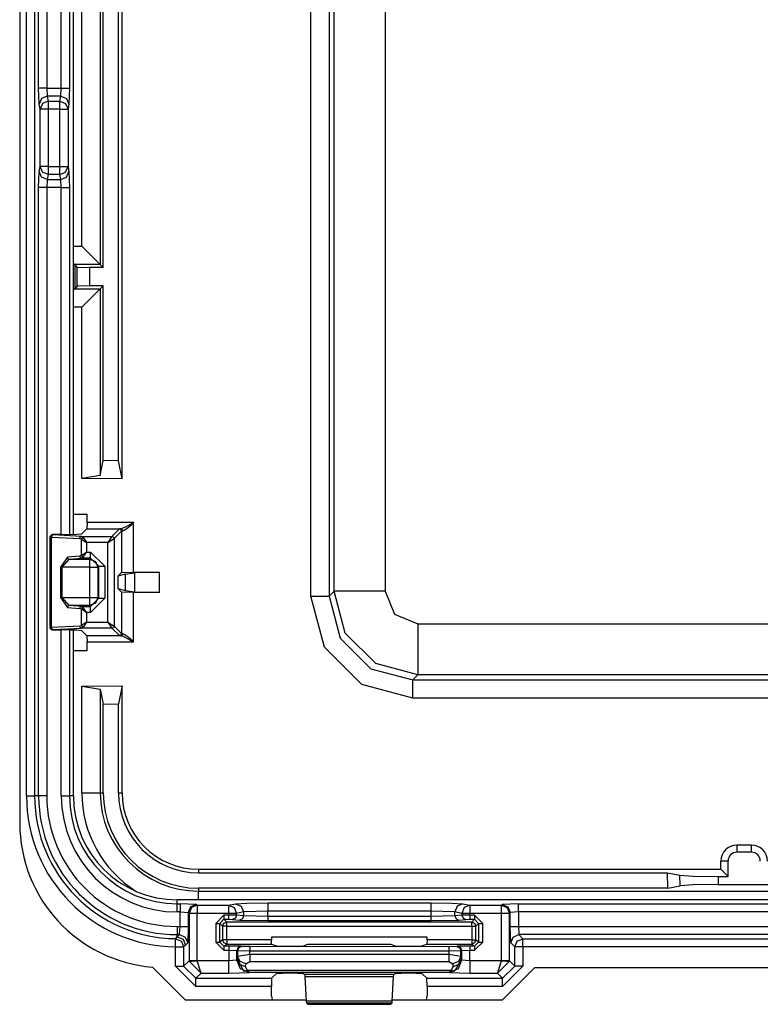
# Model space of a CAD drawing. Units: inches. Extents: x -260 to 40, y -63 to 176.
# Drawn here: x -139 to -137, y -58 to -56 of the extents above; entities that cross this region are included whole.
import ezdxf

# ---------------------------------------------------------------- set-up
doc = ezdxf.new("R2010")
doc.units = ezdxf.units.IN
doc.header["$MEASUREMENT"] = 0
doc.layers.add('TFR-TRI', color=7, linetype='CONTINUOUS')

msp = doc.modelspace()

# ---------------------------------------------------------------- linework, layer by layer
at = {"layer": 'TFR-TRI', "color": 83, "linetype": 'Continuous'}
for p, q in [((-139.0931, -53.4552), (-139.0931, -57.7465)), ((-138.768, -58.0996), (-138.688, -58.1796)), ((-137.8317, -58.1008), (-137.9105, -58.1796)), ((-137.8317, -58.1008), (-136.8546, -58.1008)), ((-138.688, -58.1796), (-138.3915, -58.1796)), ((-138.1807, -58.1796), (-137.9105, -58.1796))]:
    msp.add_line(p, q, dxfattribs=at)
at = {"layer": 'TFR-TRI', "color": 3, "linetype": 'Continuous'}
for p, q in [((-139.0765, -57.6806), (-139.0765, -53.4431)), ((-139.0566, -53.4431), (-139.0566, -57.6806)), ((-138.9616, -57.0402), (-138.9616, -54.0836)), ((-138.9615, -57.0402), (-138.9615, -54.0836)), ((-139.0467, -55.9476), (-139.0467, -55.2762)), ((-139.0267, -55.2762), (-139.0267, -55.9476)), ((-138.9912, -55.9476), (-138.9912, -55.2762)), ((-138.9712, -55.2762), (-138.9712, -55.9476)), ((-139.0456, -55.987), (-139.0467, -55.9476)), ((-139.0406, -55.9476), (-139.0467, -55.9476)), ((-139.0267, -55.9476), (-139.0406, -55.9476)), ((-139.0267, -55.9476), (-138.9912, -55.9476)), ((-139.0267, -55.9476), (-139.0256, -55.9673)), ((-138.9924, -55.9673), (-138.9912, -55.9476)), ((-138.9912, -55.9476), (-138.9773, -55.9476)), ((-138.9773, -55.9476), (-138.9712, -55.9476)), ((-138.9712, -55.9476), (-138.9724, -55.987)), ((-139.0397, -55.9731), (-139.0456, -55.987)), ((-139.0256, -55.9673), (-139.0397, -55.9731)), ((-138.9924, -55.9673), (-139.0256, -55.9673)), ((-139.0256, -55.9673), (-139.0232, -55.9791)), ((-138.9947, -55.9791), (-138.9924, -55.9673)), ((-138.9924, -55.9673), (-138.9783, -55.9731)), ((-138.9783, -55.9731), (-138.9724, -55.987)), ((-139.0432, -55.9988), (-139.0456, -55.987)), ((-139.0373, -55.9849), (-139.0432, -55.9988)), ((-139.0232, -55.9791), (-139.0373, -55.9849)), ((-139.0232, -55.9791), (-138.9947, -55.9791)), ((-139.0232, -55.9791), (-139.0232, -55.9859)), ((-139.0232, -55.9859), (-139.0232, -55.9988)), ((-138.9947, -55.9859), (-138.9947, -55.9791)), ((-138.9947, -55.9791), (-138.9806, -55.9849)), ((-138.9947, -55.9988), (-138.9947, -55.9859)), ((-138.9806, -55.9849), (-138.9747, -55.9988)), ((-138.9724, -55.987), (-138.9747, -55.9988)), ((-139.0432, -56.1395), (-139.0432, -55.9988)), ((-139.0371, -55.9988), (-139.0432, -55.9988)), ((-139.0232, -55.9988), (-139.0371, -55.9988)), ((-138.9947, -55.9988), (-139.0232, -55.9988)), ((-139.0232, -55.9988), (-139.0232, -56.1395)), ((-138.9947, -56.1395), (-138.9947, -55.9988)), ((-138.9947, -55.9988), (-138.9808, -55.9988)), ((-138.9808, -55.9988), (-138.9747, -55.9988)), ((-138.9747, -55.9988), (-138.9747, -56.1395)), ((-139.0456, -56.1513), (-139.0432, -56.1395)), ((-139.0371, -56.1395), (-139.0432, -56.1395)), ((-139.0373, -56.1534), (-139.0432, -56.1395)), ((-139.0232, -56.1395), (-139.0371, -56.1395)), ((-139.0232, -56.1395), (-138.9947, -56.1395)), ((-139.0232, -56.1395), (-139.0232, -56.1523)), ((-138.9947, -56.1523), (-138.9947, -56.1395)), ((-138.9947, -56.1395), (-138.9808, -56.1395)), ((-138.9808, -56.1395), (-138.9747, -56.1395)), ((-138.9806, -56.1534), (-138.9747, -56.1395)), ((-138.9747, -56.1395), (-138.9724, -56.1513)), ((-139.0467, -56.1907), (-139.0456, -56.1513)), ((-139.0397, -56.1652), (-139.0456, -56.1513)), ((-139.0256, -56.171), (-139.0397, -56.1652)), ((-139.0232, -56.1592), (-139.0373, -56.1534)), ((-139.0232, -56.1592), (-139.0256, -56.171)), ((-139.0232, -56.1523), (-139.0232, -56.1592)), ((-138.9947, -56.1592), (-139.0232, -56.1592)), ((-138.9947, -56.1592), (-138.9947, -56.1523)), ((-138.9947, -56.1592), (-138.9806, -56.1534)), ((-138.9924, -56.171), (-138.9947, -56.1592)), ((-138.9924, -56.171), (-138.9783, -56.1652)), ((-138.9783, -56.1652), (-138.9724, -56.1513)), ((-138.9724, -56.1513), (-138.9712, -56.1907)), ((-139.0256, -56.171), (-139.0267, -56.1907)), ((-139.0256, -56.171), (-138.9924, -56.171)), ((-138.9912, -56.1907), (-138.9924, -56.171)), ((-139.0467, -57.6806), (-139.0467, -56.1907)), ((-139.0406, -56.1907), (-139.0467, -56.1907)), ((-139.0267, -56.1907), (-139.0406, -56.1907)), ((-138.9912, -56.1907), (-139.0267, -56.1907)), ((-139.0267, -56.1907), (-139.0267, -57.6806)), ((-138.9912, -57.0407), (-138.9912, -56.1907)), ((-138.9912, -56.1907), (-138.9773, -56.1907)), ((-138.9773, -56.1907), (-138.9712, -56.1907)), ((-138.9712, -56.1907), (-138.9712, -57.0405)), ((-138.9912, -57.6806), (-138.9912, -57.2741)), ((-138.9712, -57.2744), (-138.9712, -57.6806)), ((-138.9616, -57.6806), (-138.9616, -57.2747)), ((-138.9615, -57.6806), (-138.9615, -57.2747)), ((-139.0765, -57.6806), (-139.0626, -57.6806)), ((-139.0626, -57.6806), (-139.0566, -57.6806)), ((-139.0467, -57.6806), (-139.0566, -57.6806)), ((-139.0406, -57.6806), (-139.0467, -57.6806)), ((-139.0267, -57.6806), (-139.0406, -57.6806)), ((-138.9912, -57.6806), (-138.9773, -57.6806)), ((-138.9773, -57.6806), (-138.9712, -57.6806)), ((-138.9616, -57.6806), (-138.9712, -57.6806)), ((-136.3274, -57.9349), (-138.7072, -57.9349)), ((-136.3274, -57.935), (-138.7072, -57.935)), ((-138.7072, -57.9446), (-138.7072, -57.935)), ((-138.7072, -57.9446), (-138.7004, -57.9446)), ((-138.7072, -57.9507), (-138.7072, -57.9446)), ((-138.6604, -57.946), (-138.7004, -57.9446)), ((-138.7004, -57.9446), (-138.7004, -57.9507)), ((-138.6604, -57.946), (-138.6745, -57.9518)), ((-138.6585, -57.9479), (-138.6726, -57.9537)), ((-138.6604, -57.946), (-138.6585, -57.9479)), ((-138.6585, -57.9479), (-138.5816, -57.9479)), ((-138.6585, -57.9479), (-138.6585, -57.954)), ((-138.5816, -57.9479), (-138.5645, -57.9445)), ((-138.5816, -57.9479), (-138.5816, -57.954)), ((-138.5816, -57.9479), (-138.5677, -57.9538)), ((-138.5645, -57.9445), (-138.5372, -57.9428)), ((-138.5645, -57.9445), (-138.5506, -57.9504)), ((-138.5372, -57.9428), (-138.4857, -57.9422)), ((-138.4857, -57.9422), (-138.0864, -57.9422)), ((-138.4857, -57.9422), (-138.4857, -57.9483)), ((-138.4857, -57.9483), (-138.4857, -57.9622)), ((-138.0864, -57.9422), (-138.035, -57.9428)), ((-138.0864, -57.9422), (-138.0864, -57.9483)), ((-138.0864, -57.9483), (-138.0864, -57.9622)), ((-138.035, -57.9428), (-138.0076, -57.9445)), ((-138.0076, -57.9445), (-138.0215, -57.9504)), ((-138.0076, -57.9445), (-137.9906, -57.9479)), ((-137.9906, -57.9479), (-138.0044, -57.9538)), ((-137.9906, -57.9479), (-137.9137, -57.9479)), ((-137.9906, -57.9479), (-137.9906, -57.954)), ((-137.9137, -57.9479), (-137.9118, -57.946)), ((-137.9137, -57.9479), (-137.9137, -57.954)), ((-137.9137, -57.9479), (-137.8995, -57.9537)), ((-137.8718, -57.9446), (-137.9118, -57.946)), ((-137.9118, -57.946), (-137.8976, -57.9518)), ((-137.8718, -57.9446), (-136.7662, -57.9446)), ((-137.8718, -57.9507), (-137.8718, -57.9446)), ((-138.7072, -57.9646), (-138.7072, -57.9507)), ((-138.7004, -57.9646), (-138.7072, -57.9646)), ((-138.7004, -57.9507), (-138.7004, -57.9646)), ((-138.7004, -58.0002), (-138.7004, -57.9646)), ((-138.7004, -57.9646), (-138.6804, -57.966)), ((-138.6745, -57.9518), (-138.6804, -57.966)), ((-138.6785, -57.9679), (-138.6804, -57.966)), ((-138.6804, -57.966), (-138.6804, -58.0002)), ((-138.6726, -57.9537), (-138.6785, -57.9679)), ((-138.6785, -57.9679), (-138.6785, -58.0839)), ((-138.6724, -57.9679), (-138.6785, -57.9679)), ((-138.6585, -57.9679), (-138.6724, -57.9679)), ((-138.6585, -57.954), (-138.6585, -57.9679)), ((-138.5816, -57.9679), (-138.6585, -57.9679)), ((-138.6585, -58.0839), (-138.6585, -57.9679)), ((-138.593, -57.9725), (-138.613, -57.9925)), ((-138.5816, -57.9725), (-138.593, -57.9725)), ((-138.593, -57.9725), (-138.593, -57.9795)), ((-138.5816, -57.954), (-138.5816, -57.9679)), ((-138.5816, -57.9679), (-138.5816, -57.9725)), ((-138.5687, -57.9679), (-138.5816, -57.9679)), ((-138.5619, -57.9726), (-138.5816, -57.9725)), ((-138.5816, -57.9725), (-138.5816, -57.9795)), ((-138.5619, -57.9679), (-138.5687, -57.9679)), ((-138.5677, -57.9538), (-138.5619, -57.9679)), ((-138.5619, -57.9726), (-138.5648, -57.9797)), ((-138.5448, -57.9645), (-138.5619, -57.9679)), ((-138.5619, -57.9726), (-138.5619, -57.9679)), ((-138.5448, -57.9743), (-138.5619, -57.9726)), ((-138.5506, -57.9504), (-138.5448, -57.9645)), ((-138.4857, -57.9622), (-138.5448, -57.9645)), ((-138.5448, -57.9645), (-138.5448, -57.9743)), ((-138.0864, -57.9622), (-138.4857, -57.9622)), ((-138.4857, -57.9753), (-138.4857, -57.9622)), ((-138.0864, -57.9622), (-138.0864, -57.9753)), ((-138.0273, -57.9645), (-138.0864, -57.9622)), ((-138.0215, -57.9504), (-138.0273, -57.9645)), ((-138.0102, -57.9679), (-138.0273, -57.9645)), ((-138.0273, -57.9743), (-138.0273, -57.9645)), ((-138.0102, -57.9726), (-138.0273, -57.9743)), ((-138.0044, -57.9538), (-138.0102, -57.9679)), ((-138.0102, -57.9679), (-138.0102, -57.9726)), ((-138.0034, -57.9679), (-138.0102, -57.9679)), ((-137.9906, -57.9725), (-138.0102, -57.9726)), ((-138.0102, -57.9726), (-138.0074, -57.9797)), ((-137.9906, -57.9679), (-138.0034, -57.9679)), ((-137.9906, -57.954), (-137.9906, -57.9679)), ((-137.9137, -57.9679), (-137.9906, -57.9679)), ((-137.9906, -57.9725), (-137.9906, -57.9679)), ((-137.9792, -57.9725), (-137.9906, -57.9725)), ((-137.9906, -57.9725), (-137.9906, -57.9795)), ((-137.9592, -57.9925), (-137.9792, -57.9725)), ((-137.9792, -57.9725), (-137.9792, -57.9795)), ((-137.9137, -57.954), (-137.9137, -57.9679)), ((-137.9137, -57.9679), (-137.9137, -58.0839)), ((-137.8998, -57.9679), (-137.9137, -57.9679)), ((-137.8937, -57.9679), (-137.8998, -57.9679)), ((-137.8995, -57.9537), (-137.8937, -57.9679)), ((-137.8976, -57.9518), (-137.8918, -57.966)), ((-137.8918, -57.966), (-137.8937, -57.9679)), ((-137.8937, -58.0839), (-137.8937, -57.9679)), ((-137.8718, -57.9646), (-137.8918, -57.966)), ((-137.8918, -58.0002), (-137.8918, -57.966)), ((-137.8718, -57.9646), (-137.8718, -57.9507)), ((-136.7662, -57.9646), (-137.8718, -57.9646)), ((-137.8718, -57.9646), (-137.8718, -58.0002)), ((-138.613, -57.9925), (-138.613, -58.0381)), ((-138.613, -57.9925), (-138.606, -57.9925)), ((-138.606, -57.9925), (-138.603, -57.9925)), ((-138.603, -57.9925), (-138.593, -57.9825)), ((-138.603, -57.9925), (-138.5961, -57.9993)), ((-138.603, -58.0381), (-138.603, -57.9925)), ((-138.5961, -57.9993), (-138.5932, -57.9923)), ((-138.5932, -57.9923), (-138.5861, -57.9894)), ((-138.593, -57.9795), (-138.593, -57.9825)), ((-138.593, -57.9825), (-138.5816, -57.9825)), ((-138.5861, -57.9894), (-138.593, -57.9825)), ((-137.986, -57.9894), (-138.5861, -57.9894)), ((-138.5861, -57.9923), (-138.5861, -57.9894)), ((-138.5861, -57.9993), (-138.5861, -57.9923)), ((-138.5816, -57.9795), (-138.5816, -57.9825)), ((-138.5816, -57.9825), (-138.5718, -57.9826)), ((-138.5648, -57.9797), (-138.5718, -57.9826)), ((-138.5718, -57.9826), (-138.5547, -57.9843)), ((-138.5477, -57.9814), (-138.5547, -57.9843)), ((-138.5547, -57.9843), (-138.4857, -57.9853)), ((-138.5448, -57.9743), (-138.5477, -57.9814)), ((-138.4857, -57.9753), (-138.5448, -57.9743)), ((-138.0864, -57.9753), (-138.4857, -57.9753)), ((-138.4857, -57.9753), (-138.4857, -57.9823)), ((-138.4857, -57.9823), (-138.4857, -57.9853)), ((-138.4857, -57.9853), (-138.0864, -57.9853)), ((-138.0273, -57.9743), (-138.0864, -57.9753)), ((-138.0864, -57.9753), (-138.0864, -57.9823)), ((-138.0864, -57.9823), (-138.0864, -57.9853)), ((-138.0864, -57.9853), (-138.0175, -57.9843)), ((-138.0273, -57.9743), (-138.0244, -57.9814)), ((-138.0244, -57.9814), (-138.0175, -57.9843)), ((-138.0175, -57.9843), (-138.0004, -57.9826)), ((-138.0074, -57.9797), (-138.0004, -57.9826)), ((-138.0004, -57.9826), (-137.9906, -57.9825)), ((-137.9906, -57.9795), (-137.9906, -57.9825)), ((-137.9906, -57.9825), (-137.9792, -57.9825)), ((-137.9792, -57.9825), (-137.986, -57.9894)), ((-137.986, -57.9894), (-137.979, -57.9923)), ((-137.986, -57.9923), (-137.986, -57.9894)), ((-137.986, -57.9993), (-137.986, -57.9923)), ((-137.9792, -57.9795), (-137.9792, -57.9825)), ((-137.9792, -57.9825), (-137.9692, -57.9925)), ((-137.979, -57.9923), (-137.976, -57.9993)), ((-137.976, -57.9993), (-137.9692, -57.9925)), ((-137.9692, -57.9925), (-137.9692, -58.0383)), ((-137.9692, -57.9925), (-137.9662, -57.9925)), ((-137.9662, -57.9925), (-137.9592, -57.9925)), ((-137.9592, -58.0383), (-137.9592, -57.9925)), ((-138.7072, -58.0002), (-138.7004, -58.0002)), ((-138.7072, -58.0002), (-138.7072, -58.014)), ((-138.7072, -58.014), (-138.7072, -58.0201)), ((-138.7072, -58.0257), (-138.7072, -58.0201)), ((-138.7072, -58.0257), (-138.7017, -58.0201)), ((-138.7017, -58.0201), (-138.7072, -58.0201)), ((-138.7017, -58.0201), (-138.7004, -58.0002)), ((-138.7017, -58.0201), (-138.6876, -58.026)), ((-138.7004, -58.0002), (-138.6865, -58.0002)), ((-138.6865, -58.0002), (-138.6804, -58.0002)), ((-138.6804, -58.0002), (-138.6817, -58.0401)), ((-138.5961, -57.9993), (-138.5961, -58.033)), ((-138.5931, -57.9993), (-138.5961, -57.9993)), ((-138.5861, -57.9993), (-138.5931, -57.9993)), ((-138.5861, -57.9993), (-137.986, -57.9993)), ((-138.5861, -58.033), (-138.5861, -57.9993)), ((-137.986, -57.9993), (-137.986, -58.0331)), ((-137.986, -57.9993), (-137.979, -57.9993)), ((-137.979, -57.9993), (-137.976, -57.9993)), ((-137.976, -58.0331), (-137.976, -57.9993)), ((-137.8904, -58.0401), (-137.8918, -58.0002)), ((-137.8918, -58.0002), (-137.8857, -58.0002)), ((-137.8857, -58.0002), (-137.8718, -58.0002)), ((-137.8846, -58.026), (-137.8704, -58.0201)), ((-137.8718, -58.0002), (-136.7662, -58.0002)), ((-137.8718, -58.0002), (-137.8704, -58.0201)), ((-137.8704, -58.0201), (-137.8606, -58.03)), ((-136.7675, -58.0201), (-137.8704, -58.0201)), ((-138.7115, -58.0499), (-138.7114, -58.036)), ((-138.7114, -58.036), (-138.7113, -58.0299)), ((-138.7113, -58.0299), (-138.7106, -58.0292)), ((-138.7113, -58.0299), (-138.6973, -58.0359)), ((-138.7106, -58.0292), (-138.7072, -58.0257)), ((-138.7072, -58.0257), (-138.6931, -58.0315)), ((-138.6973, -58.0359), (-138.6916, -58.0499)), ((-138.6931, -58.0315), (-138.6872, -58.0456)), ((-138.6872, -58.0456), (-138.6916, -58.0499)), ((-138.6876, -58.026), (-138.6817, -58.0401)), ((-138.6817, -58.0401), (-138.6872, -58.0456)), ((-138.613, -58.0381), (-138.593, -58.0581)), ((-138.613, -58.0381), (-138.606, -58.0381)), ((-138.606, -58.0381), (-138.603, -58.0381)), ((-138.5961, -58.033), (-138.603, -58.0381)), ((-138.593, -58.0481), (-138.603, -58.0381)), ((-138.5932, -58.04), (-138.5961, -58.033)), ((-138.5931, -58.033), (-138.5961, -58.033)), ((-138.5861, -58.043), (-138.5932, -58.04)), ((-138.5861, -58.033), (-138.5931, -58.033)), ((-138.593, -58.0481), (-138.5861, -58.043)), ((-138.4767, -58.033), (-138.5861, -58.033)), ((-138.5861, -58.033), (-138.5861, -58.04)), ((-138.5861, -58.04), (-138.5861, -58.043)), ((-138.5861, -58.043), (-138.4764, -58.043)), ((-138.4767, -58.0261), (-138.4767, -58.033)), ((-138.0954, -58.0261), (-138.4767, -58.0261)), ((-138.4764, -58.043), (-138.4767, -58.033)), ((-138.4764, -58.043), (-138.4639, -58.0477)), ((-138.3982, -58.0477), (-138.3872, -58.0436)), ((-138.3872, -58.0436), (-138.1849, -58.0436)), ((-138.1849, -58.0436), (-138.1739, -58.0478)), ((-138.1083, -58.0478), (-138.0958, -58.0431)), ((-138.0954, -58.0331), (-138.0958, -58.0431)), ((-138.0958, -58.0431), (-137.986, -58.0431)), ((-138.0954, -58.0331), (-138.0954, -58.0261)), ((-137.986, -58.0331), (-138.0954, -58.0331)), ((-137.986, -58.0331), (-137.979, -58.0331)), ((-137.986, -58.0331), (-137.986, -58.0401)), ((-137.986, -58.0401), (-137.986, -58.0431)), ((-137.979, -58.0402), (-137.986, -58.0431)), ((-137.986, -58.0431), (-137.9792, -58.0483)), ((-137.9692, -58.0383), (-137.9792, -58.0483)), ((-137.9792, -58.0583), (-137.9592, -58.0383)), ((-137.976, -58.0331), (-137.979, -58.0402)), ((-137.979, -58.0331), (-137.976, -58.0331)), ((-137.9692, -58.0383), (-137.976, -58.0331)), ((-137.9692, -58.0383), (-137.9662, -58.0383)), ((-137.9662, -58.0383), (-137.9592, -58.0383)), ((-137.8904, -58.0401), (-137.8846, -58.026)), ((-137.8806, -58.05), (-137.8904, -58.0401)), ((-137.8806, -58.05), (-137.8747, -58.0358)), ((-137.8747, -58.0358), (-137.8606, -58.03)), ((-137.8606, -58.03), (-136.7774, -58.03)), ((-137.8606, -58.0361), (-137.8606, -58.03)), ((-137.8606, -58.05), (-137.8606, -58.0361)), ((-138.7115, -58.097), (-138.7115, -58.0499)), ((-138.7115, -58.0499), (-138.6977, -58.0499)), ((-138.6977, -58.0499), (-138.6916, -58.0499)), ((-138.6916, -58.0499), (-138.6916, -58.097)), ((-138.5812, -58.0481), (-138.593, -58.0481)), ((-138.593, -58.0481), (-138.593, -58.0511)), ((-138.593, -58.0511), (-138.593, -58.0581)), ((-138.593, -58.0581), (-138.5812, -58.0581)), ((-138.5512, -58.0485), (-138.5812, -58.0481)), ((-138.5812, -58.0481), (-138.5812, -58.0511)), ((-138.5812, -58.0511), (-138.5812, -58.0581)), ((-138.5812, -58.0581), (-138.5812, -58.0842)), ((-138.5812, -58.0581), (-138.5612, -58.0585)), ((-138.5583, -58.0514), (-138.5612, -58.0585)), ((-138.5612, -58.0825), (-138.5612, -58.0585)), ((-138.5612, -58.0585), (-138.5595, -58.0591)), ((-138.5595, -58.0591), (-138.5596, -58.0739)), ((-138.5296, -58.0683), (-138.5596, -58.0739)), ((-138.5566, -58.052), (-138.5595, -58.0591)), ((-138.5595, -58.0591), (-138.5296, -58.0594)), ((-138.5512, -58.0485), (-138.5583, -58.0514)), ((-138.5496, -58.0491), (-138.5566, -58.052)), ((-138.5496, -58.0491), (-138.5512, -58.0485)), ((-138.5296, -58.0494), (-138.5496, -58.0491)), ((-138.0426, -58.0495), (-138.5296, -58.0494)), ((-138.5296, -58.0494), (-138.5296, -58.0524)), ((-138.5296, -58.0524), (-138.5296, -58.0594)), ((-138.5296, -58.0683), (-138.5296, -58.0594)), ((-138.5296, -58.0594), (-138.0426, -58.0595)), ((-138.0426, -58.0683), (-138.5296, -58.0683)), ((-138.5296, -58.0683), (-138.5296, -58.0783)), ((-138.4639, -58.0477), (-138.4339, -58.0481)), ((-138.4339, -58.0481), (-138.4282, -58.0481)), ((-138.4282, -58.0481), (-138.3982, -58.0477)), ((-138.1739, -58.0478), (-138.1439, -58.0481)), ((-138.1439, -58.0481), (-138.1383, -58.0481)), ((-138.1383, -58.0481), (-138.1083, -58.0478)), ((-138.0226, -58.0492), (-138.0426, -58.0495)), ((-138.0426, -58.0495), (-138.0426, -58.0525)), ((-138.0426, -58.0525), (-138.0426, -58.0595)), ((-138.0426, -58.0595), (-138.0126, -58.0592)), ((-138.0426, -58.0595), (-138.0426, -58.0683)), ((-138.0126, -58.0739), (-138.0426, -58.0683)), ((-138.0426, -58.0683), (-138.0426, -58.0783)), ((-138.0209, -58.0486), (-138.0226, -58.0492)), ((-138.0226, -58.0492), (-138.0155, -58.0522)), ((-137.991, -58.0482), (-138.0209, -58.0486)), ((-138.0209, -58.0486), (-138.0139, -58.0515)), ((-138.0155, -58.0522), (-138.0126, -58.0592)), ((-138.0139, -58.0515), (-138.0109, -58.0586)), ((-138.0126, -58.0592), (-138.0109, -58.0586)), ((-138.0126, -58.0739), (-138.0126, -58.0592)), ((-138.0109, -58.0586), (-137.991, -58.0582)), ((-138.0109, -58.0586), (-138.0109, -58.0825)), ((-137.9792, -58.0483), (-137.991, -58.0482)), ((-137.991, -58.0482), (-137.991, -58.0512)), ((-137.991, -58.0512), (-137.991, -58.0582)), ((-137.991, -58.0582), (-137.9792, -58.0583)), ((-137.9909, -58.0842), (-137.991, -58.0582)), ((-137.9792, -58.0483), (-137.9792, -58.0512)), ((-137.9792, -58.0512), (-137.9792, -58.0583)), ((-137.8806, -58.097), (-137.8806, -58.05)), ((-137.8745, -58.05), (-137.8806, -58.05)), ((-137.8606, -58.05), (-137.8745, -58.05)), ((-136.7774, -58.05), (-137.8606, -58.05)), ((-137.8606, -58.05), (-137.8606, -58.097)), ((-138.6785, -58.0839), (-138.6916, -58.097)), ((-138.6724, -58.0839), (-138.6785, -58.0839)), ((-138.6785, -58.0839), (-138.6785, -58.0849)), ((-138.6785, -58.0849), (-138.6724, -58.0847)), ((-138.6488, -58.1142), (-138.6785, -58.0849)), ((-138.6585, -58.0839), (-138.6724, -58.0839)), ((-138.6724, -58.0847), (-138.6585, -58.0842)), ((-138.6585, -58.0842), (-138.6585, -58.0839)), ((-138.5812, -58.0842), (-138.6585, -58.0842)), ((-138.6488, -58.1142), (-138.6585, -58.0842)), ((-138.5612, -58.0825), (-138.5812, -58.0842)), ((-138.5812, -58.1051), (-138.5812, -58.0842)), ((-138.56, -58.0813), (-138.5612, -58.0825)), ((-138.5525, -58.1037), (-138.5612, -58.0825)), ((-138.5596, -58.0739), (-138.56, -58.0813)), ((-138.5541, -58.0935), (-138.56, -58.0813)), ((-138.56, -58.0813), (-138.5447, -58.1084)), ((-138.5536, -58.086), (-138.5596, -58.0739)), ((-138.54, -58.0987), (-138.5541, -58.0935)), ((-138.5396, -58.0912), (-138.5536, -58.086)), ((-138.54, -58.0987), (-138.5396, -58.0912)), ((-138.5396, -58.0912), (-138.5296, -58.0856)), ((-138.5296, -58.0783), (-138.5296, -58.0856)), ((-138.5296, -58.0856), (-138.0426, -58.0856)), ((-138.0426, -58.0783), (-138.0426, -58.0856)), ((-138.0426, -58.0856), (-138.0326, -58.0912)), ((-138.0186, -58.086), (-138.0326, -58.0912)), ((-138.0326, -58.0912), (-138.0321, -58.0987)), ((-138.0181, -58.0935), (-138.0321, -58.0987)), ((-138.0121, -58.0813), (-138.0275, -58.1084)), ((-138.0109, -58.0825), (-138.0197, -58.1037)), ((-138.0126, -58.0739), (-138.0186, -58.086)), ((-138.0121, -58.0813), (-138.0181, -58.0935)), ((-138.0121, -58.0813), (-138.0126, -58.0739)), ((-138.0109, -58.0825), (-138.0121, -58.0813)), ((-137.9909, -58.0842), (-138.0109, -58.0825)), ((-137.9137, -58.0842), (-137.9909, -58.0842)), ((-137.9909, -58.0842), (-137.9909, -58.1051)), ((-137.9137, -58.0842), (-137.9233, -58.1142)), ((-137.8937, -58.0849), (-137.9233, -58.1142)), ((-137.9137, -58.0839), (-137.9137, -58.0842)), ((-137.8998, -58.0839), (-137.9137, -58.0839)), ((-137.9137, -58.0842), (-137.8998, -58.0847)), ((-137.8937, -58.0839), (-137.8998, -58.0839)), ((-137.8998, -58.0847), (-137.8937, -58.0849)), ((-137.8806, -58.097), (-137.8937, -58.0839)), ((-137.8937, -58.0839), (-137.8937, -58.0849)), ((-138.6616, -58.147), (-138.7115, -58.097)), ((-138.7115, -58.097), (-138.6977, -58.097)), ((-138.6977, -58.097), (-138.6916, -58.097)), ((-138.6916, -58.097), (-138.6616, -58.127)), ((-138.6616, -58.127), (-138.6488, -58.1142)), ((-138.6488, -58.1142), (-138.5812, -58.1142)), ((-138.5812, -58.1142), (-138.5812, -58.1051)), ((-138.5812, -58.1142), (-138.5313, -58.1125)), ((-138.5313, -58.1125), (-138.5525, -58.1037)), ((-138.5447, -58.1084), (-138.5403, -58.1092)), ((-138.5308, -58.1121), (-138.5447, -58.1084)), ((-138.5403, -58.1092), (-138.5353, -58.1081)), ((-138.5353, -58.1081), (-138.54, -58.0987)), ((-138.0368, -58.1081), (-138.5353, -58.1081)), ((-138.5308, -58.1121), (-138.5353, -58.1081)), ((-138.5313, -58.1125), (-138.5308, -58.1121)), ((-138.5308, -58.1121), (-138.0414, -58.1121)), ((-138.4761, -58.127), (-138.4639, -58.1148)), ((-138.4639, -58.1148), (-138.4339, -58.1138)), ((-138.4339, -58.1138), (-138.4282, -58.1138)), ((-138.4282, -58.1138), (-138.3982, -58.1148)), ((-138.3982, -58.1148), (-138.3952, -58.1179)), ((-138.3952, -58.1179), (-138.3947, -58.1224)), ((-138.177, -58.1179), (-138.3952, -58.1179)), ((-138.1775, -58.1224), (-138.177, -58.1179)), ((-138.177, -58.1179), (-138.1739, -58.1148)), ((-138.1739, -58.1148), (-138.1439, -58.1138)), ((-138.1439, -58.1138), (-138.1383, -58.1138)), ((-138.1383, -58.1138), (-138.1083, -58.1148)), ((-138.1083, -58.1148), (-138.0961, -58.127)), ((-138.0414, -58.1121), (-138.0368, -58.1081)), ((-138.0414, -58.1121), (-138.0275, -58.1084)), ((-138.0414, -58.1121), (-138.0409, -58.1125)), ((-138.0197, -58.1037), (-138.0409, -58.1125)), ((-138.0409, -58.1125), (-137.9909, -58.1142)), ((-138.0321, -58.0987), (-138.0368, -58.1081)), ((-138.0319, -58.1092), (-138.0368, -58.1081)), ((-138.0275, -58.1084), (-138.0319, -58.1092)), ((-137.9909, -58.1051), (-137.9909, -58.1142)), ((-137.9909, -58.1142), (-137.9233, -58.1142)), ((-137.9233, -58.1142), (-137.9106, -58.127)), ((-137.8606, -58.097), (-137.9106, -58.147)), ((-137.9106, -58.127), (-137.8806, -58.097)), ((-137.8745, -58.097), (-137.8806, -58.097)), ((-137.8606, -58.097), (-137.8745, -58.097)), ((-138.6616, -58.127), (-138.4761, -58.127)), ((-138.6616, -58.1331), (-138.6616, -58.127)), ((-138.6616, -58.147), (-138.6616, -58.1331)), ((-138.4761, -58.127), (-138.4767, -58.147)), ((-138.3947, -58.1224), (-138.3913, -58.1827)), ((-138.3947, -58.1224), (-138.1775, -58.1224)), ((-138.1809, -58.1827), (-138.1775, -58.1224)), ((-138.0954, -58.147), (-138.0961, -58.127)), ((-138.0961, -58.127), (-137.9106, -58.127)), ((-137.9106, -58.1331), (-137.9106, -58.127)), ((-137.9106, -58.147), (-137.9106, -58.1331)), ((-138.4767, -58.147), (-138.6616, -58.147)), ((-138.4767, -58.1698), (-138.4767, -58.147)), ((-137.9106, -58.147), (-138.0954, -58.147)), ((-138.0954, -58.147), (-138.0954, -58.1696)), ((-138.4767, -58.1698), (-138.4751, -58.1796)), ((-138.3913, -58.1827), (-138.3908, -58.1873)), ((-138.1809, -58.1827), (-138.3913, -58.1827)), ((-138.3908, -58.1873), (-138.3874, -58.1906)), ((-138.3908, -58.1873), (-138.1814, -58.1873)), ((-138.3874, -58.1906), (-138.1847, -58.1906)), ((-138.1847, -58.1906), (-138.1814, -58.1873)), ((-138.1814, -58.1873), (-138.1809, -58.1827)), ((-138.0971, -58.1796), (-138.0954, -58.1696))]:
    msp.add_line(p, q, dxfattribs=at)
at = {"layer": 'TFR-TRI', "color": 11, "linetype": 'Continuous'}
for p, q in [((-138.3805, -57.1916), (-138.3805, -53.9322)), ((-138.3355, -53.9322), (-138.3355, -57.1916)), ((-138.3232, -57.1792), (-138.3232, -53.9446)), ((-138.1983, -53.9446), (-138.1983, -57.1792)), ((-138.8424, -56.9038), (-138.8424, -54.22)), ((-138.8512, -56.8597), (-138.8512, -54.2641)), ((-138.8887, -56.3868), (-138.8887, -54.737)), ((-138.8959, -54.7442), (-138.8959, -56.3796)), ((-138.9409, -56.3346), (-138.9409, -54.7892)), ((-138.9615, -56.3346), (-138.9409, -56.3346)), ((-138.9096, -56.3658), (-138.9409, -56.3346)), ((-138.9584, -56.3796), (-138.9615, -56.3765)), ((-138.8959, -56.3796), (-138.9584, -56.3796)), ((-138.9522, -56.3858), (-138.9584, -56.3796)), ((-138.9584, -56.3796), (-138.9584, -56.439)), ((-138.8959, -56.3796), (-138.9096, -56.3658)), ((-138.8887, -56.3868), (-138.8959, -56.3796)), ((-138.9522, -56.3858), (-138.9222, -56.3868)), ((-138.9522, -56.4328), (-138.9522, -56.3858)), ((-138.8887, -56.3868), (-138.9222, -56.3868)), ((-138.9222, -56.3868), (-138.9222, -56.4318)), ((-138.9584, -56.439), (-138.9615, -56.4421)), ((-138.9522, -56.4328), (-138.9584, -56.439)), ((-138.9584, -56.439), (-138.8959, -56.439)), ((-138.9222, -56.4318), (-138.9522, -56.4328)), ((-138.9096, -56.4527), (-138.9409, -56.484)), ((-138.8887, -56.4318), (-138.9222, -56.4318)), ((-138.8959, -56.439), (-138.9096, -56.4527)), ((-138.8887, -56.4318), (-138.8959, -56.439)), ((-138.8959, -56.439), (-138.8959, -56.8958)), ((-138.8887, -56.8594), (-138.8887, -56.4318)), ((-138.9409, -56.484), (-138.9615, -56.484)), ((-138.9409, -56.9032), (-138.9409, -56.484)), ((-138.8959, -56.8958), (-138.8887, -56.8594)), ((-138.8512, -56.8597), (-138.8887, -56.8594)), ((-138.8424, -56.9038), (-138.8512, -56.8597)), ((-138.8959, -56.8958), (-138.9409, -56.9032)), ((-138.8424, -56.9038), (-138.9409, -56.9032)), ((-138.9615, -56.991), (-138.9282, -56.991)), ((-138.9282, -57.0114), (-138.9282, -56.991)), ((-138.9287, -57.0264), (-138.9413, -57.039)), ((-138.9282, -57.0114), (-138.9287, -57.0264)), ((-138.9287, -57.0264), (-138.8453, -57.0264)), ((-138.8141, -57.0114), (-138.9282, -57.0114)), ((-138.849, -57.0269), (-138.8671, -57.045)), ((-138.8621, -57.05), (-138.844, -57.0319)), ((-138.8453, -57.0264), (-138.849, -57.0269)), ((-138.849, -57.0269), (-138.8455, -57.0284)), ((-138.8455, -57.0284), (-138.844, -57.0319)), ((-138.8409, -57.0253), (-138.8453, -57.0264)), ((-138.8453, -57.0264), (-138.8422, -57.0279)), ((-138.844, -57.0319), (-138.8409, -57.0314)), ((-138.844, -57.0319), (-138.844, -57.1335)), ((-138.8422, -57.0279), (-138.8409, -57.0314)), ((-138.8338, -57.0222), (-138.8409, -57.0253)), ((-138.8409, -57.0314), (-138.8371, -57.03)), ((-138.8371, -57.03), (-138.831, -57.0258)), ((-138.8225, -57.0161), (-138.8338, -57.0222)), ((-138.831, -57.0258), (-138.8213, -57.0177)), ((-138.8143, -57.0115), (-138.8225, -57.0161)), ((-138.8213, -57.0177), (-138.8142, -57.0115)), ((-138.8141, -57.0114), (-138.8143, -57.0115)), ((-138.8142, -57.0115), (-138.8141, -57.0114)), ((-138.8141, -57.1325), (-138.8141, -57.0114)), ((-139.014, -57.0408), (-139.019, -57.0458)), ((-139.019, -57.0458), (-139.019, -57.2691)), ((-139.019, -57.0458), (-139.0183, -57.0464)), ((-139.0169, -57.0429), (-139.0183, -57.0464)), ((-139.0183, -57.0464), (-139.0183, -57.2685)), ((-139.0183, -57.0464), (-139.0155, -57.0466)), ((-139.0133, -57.0414), (-139.0169, -57.0429)), ((-139.0143, -57.0431), (-139.0155, -57.0466)), ((-139.0155, -57.0466), (-138.946, -57.05)), ((-139.0155, -57.2683), (-139.0155, -57.0466)), ((-139.0114, -57.0416), (-139.0143, -57.0431)), ((-138.9902, -57.0408), (-139.014, -57.0408)), ((-139.0133, -57.0414), (-139.014, -57.0408)), ((-139.0114, -57.0416), (-139.0133, -57.0414)), ((-138.942, -57.045), (-139.0114, -57.0416)), ((-138.9902, -57.0408), (-138.969, -57.0405)), ((-138.969, -57.0405), (-138.953, -57.0399)), ((-138.953, -57.0399), (-138.9413, -57.039)), ((-138.946, -57.05), (-138.9448, -57.0465)), ((-138.942, -57.0519), (-138.946, -57.05)), ((-138.9448, -57.0465), (-138.942, -57.045)), ((-138.942, -57.045), (-138.8671, -57.045)), ((-138.942, -57.045), (-138.938, -57.0478)), ((-138.942, -57.0519), (-138.9404, -57.0494)), ((-138.942, -57.0914), (-138.942, -57.0519)), ((-138.942, -57.0519), (-138.9299, -57.0599)), ((-138.9404, -57.0494), (-138.938, -57.0478)), ((-138.938, -57.0478), (-138.9299, -57.0599)), ((-138.8671, -57.045), (-138.8771, -57.0599)), ((-138.8771, -57.0599), (-138.8621, -57.05)), ((-138.8671, -57.045), (-138.8636, -57.0464)), ((-138.8636, -57.0464), (-138.8621, -57.05)), ((-138.8621, -57.05), (-138.8621, -57.2649)), ((-138.8771, -57.0599), (-138.9299, -57.0599)), ((-138.9299, -57.0599), (-138.9299, -57.0833)), ((-138.8771, -57.255), (-138.8771, -57.0599)), ((-138.9763, -57.0955), (-138.9935, -57.1205)), ((-138.9894, -57.1205), (-138.9722, -57.1005)), ((-138.9459, -57.0933), (-138.9763, -57.0955)), ((-138.9763, -57.0955), (-138.9751, -57.099)), ((-138.9751, -57.099), (-138.9722, -57.1005)), ((-138.9722, -57.1005), (-138.9418, -57.0983)), ((-138.9722, -57.1005), (-138.9217, -57.1005)), ((-138.9459, -57.0933), (-138.942, -57.0914)), ((-138.9447, -57.0968), (-138.9459, -57.0933)), ((-138.9418, -57.0983), (-138.9447, -57.0968)), ((-138.942, -57.0914), (-138.9299, -57.0833)), ((-138.942, -57.0914), (-138.9404, -57.0939)), ((-138.9418, -57.0983), (-138.938, -57.0955)), ((-138.9195, -57.0983), (-138.9418, -57.0983)), ((-138.9404, -57.0939), (-138.938, -57.0955)), ((-138.938, -57.0955), (-138.9299, -57.0833)), ((-138.9299, -57.0833), (-138.9195, -57.0833)), ((-138.9217, -57.1005), (-138.9195, -57.0983)), ((-138.9217, -57.1005), (-138.9076, -57.1064)), ((-138.9217, -57.1067), (-138.9217, -57.1005)), ((-138.9195, -57.0833), (-138.8846, -57.1183)), ((-138.9195, -57.0937), (-138.9195, -57.0833)), ((-138.9195, -57.0983), (-138.9195, -57.0937)), ((-138.8995, -57.1183), (-138.9195, -57.0983)), ((-138.9935, -57.1205), (-138.9935, -57.1944)), ((-138.9917, -57.1205), (-138.9935, -57.1205)), ((-138.9894, -57.1205), (-138.9917, -57.1205)), ((-138.9217, -57.1205), (-138.9894, -57.1205)), ((-138.9894, -57.1944), (-138.9894, -57.1205)), ((-138.9217, -57.1205), (-138.9217, -57.1067)), ((-138.9217, -57.1944), (-138.9217, -57.1205)), ((-138.9217, -57.1205), (-138.908, -57.1205)), ((-138.908, -57.1205), (-138.9017, -57.1205)), ((-138.9076, -57.1064), (-138.9017, -57.1205)), ((-138.8995, -57.1183), (-138.9017, -57.1205)), ((-138.9017, -57.1205), (-138.9017, -57.1944)), ((-138.8995, -57.1966), (-138.8995, -57.1183)), ((-138.8995, -57.1183), (-138.8949, -57.1183)), ((-138.8949, -57.1183), (-138.8846, -57.1183)), ((-138.8846, -57.1183), (-138.8846, -57.1966)), ((-138.8531, -57.1425), (-138.844, -57.1335)), ((-138.8343, -57.1376), (-138.8531, -57.1425)), ((-138.8531, -57.1425), (-138.8531, -57.1724)), ((-138.844, -57.1335), (-138.8141, -57.1325)), ((-138.8343, -57.1376), (-138.8118, -57.1341)), ((-138.8343, -57.1773), (-138.8343, -57.1376)), ((-138.8141, -57.1325), (-138.7509, -57.1325)), ((-138.7509, -57.1325), (-138.8118, -57.1341)), ((-138.8118, -57.1341), (-138.8118, -57.1808)), ((-138.7509, -57.1825), (-138.7509, -57.1325)), ((-138.844, -57.1814), (-138.8531, -57.1724)), ((-138.8531, -57.1724), (-138.8343, -57.1773)), ((-138.8343, -57.1773), (-138.8118, -57.1808)), ((-138.9935, -57.1944), (-138.9763, -57.2194)), ((-138.9917, -57.1944), (-138.9935, -57.1944)), ((-138.9894, -57.1944), (-138.9917, -57.1944)), ((-138.9894, -57.1944), (-138.9217, -57.1944)), ((-138.9722, -57.2144), (-138.9894, -57.1944)), ((-138.9217, -57.2082), (-138.9217, -57.1944)), ((-138.9217, -57.1944), (-138.908, -57.1944)), ((-138.9195, -57.2166), (-138.8995, -57.1966)), ((-138.8846, -57.1966), (-138.9195, -57.2316)), ((-138.908, -57.1944), (-138.9017, -57.1944)), ((-138.9017, -57.1944), (-138.9076, -57.2085)), ((-138.9017, -57.1944), (-138.8995, -57.1966)), ((-138.8995, -57.1966), (-138.8949, -57.1966)), ((-138.8949, -57.1966), (-138.8846, -57.1966)), ((-138.844, -57.1814), (-138.844, -57.283)), ((-138.8141, -57.1825), (-138.844, -57.1814)), ((-138.7509, -57.1825), (-138.8141, -57.1825)), ((-138.8141, -57.3035), (-138.8141, -57.1825)), ((-138.8118, -57.1808), (-138.7509, -57.1825)), ((-138.3471, -57.3165), (-138.3805, -57.1916)), ((-138.3805, -57.1916), (-138.3493, -57.1916)), ((-138.3493, -57.1916), (-138.3355, -57.1916)), ((-138.3355, -57.1916), (-138.3232, -57.1792)), ((-138.3355, -57.1916), (-138.3081, -57.2941)), ((-138.2957, -57.2816), (-138.3232, -57.1792)), ((-138.2851, -57.1792), (-138.3232, -57.1792)), ((-138.1983, -57.1792), (-138.2851, -57.1792)), ((-138.1983, -57.1792), (-138.1749, -57.2358)), ((-138.9751, -57.2159), (-138.9763, -57.2194)), ((-138.9763, -57.2194), (-138.9459, -57.2216)), ((-138.9722, -57.2144), (-138.9751, -57.2159)), ((-138.9418, -57.2166), (-138.9722, -57.2144)), ((-138.9217, -57.2144), (-138.9722, -57.2144)), ((-138.9459, -57.2216), (-138.9447, -57.2181)), ((-138.942, -57.2235), (-138.9459, -57.2216)), ((-138.9447, -57.2181), (-138.9418, -57.2166)), ((-138.9404, -57.221), (-138.942, -57.2235)), ((-138.942, -57.263), (-138.942, -57.2235)), ((-138.9299, -57.2316), (-138.942, -57.2235)), ((-138.9418, -57.2166), (-138.9195, -57.2166)), ((-138.9418, -57.2166), (-138.938, -57.2194)), ((-138.938, -57.2194), (-138.9404, -57.221)), ((-138.9299, -57.2316), (-138.938, -57.2194)), ((-138.9217, -57.2144), (-138.9217, -57.2082)), ((-138.9076, -57.2085), (-138.9217, -57.2144)), ((-138.9195, -57.2166), (-138.9217, -57.2144)), ((-138.9195, -57.2212), (-138.9195, -57.2166)), ((-138.9195, -57.2316), (-138.9195, -57.2212)), ((-138.9195, -57.2316), (-138.9299, -57.2316)), ((-138.9299, -57.2316), (-138.9299, -57.255)), ((-138.1749, -57.2358), (-138.1183, -57.2592)), ((-139.0183, -57.2685), (-139.019, -57.2691)), ((-139.019, -57.2691), (-139.014, -57.2741)), ((-139.0155, -57.2683), (-139.0183, -57.2685)), ((-139.0183, -57.2685), (-139.0169, -57.272)), ((-139.0169, -57.272), (-139.0133, -57.2735)), ((-138.946, -57.2649), (-139.0155, -57.2683)), ((-139.0155, -57.2683), (-139.0143, -57.2718)), ((-139.0143, -57.2718), (-139.0114, -57.2733)), ((-139.014, -57.2741), (-139.0133, -57.2735)), ((-139.014, -57.2741), (-138.9902, -57.2741)), ((-139.0133, -57.2735), (-139.0114, -57.2733)), ((-139.0114, -57.2733), (-138.942, -57.2699)), ((-138.969, -57.2744), (-138.9902, -57.2741)), ((-138.953, -57.275), (-138.969, -57.2744)), ((-138.9413, -57.2759), (-138.953, -57.275)), ((-138.946, -57.2649), (-138.942, -57.263)), ((-138.9448, -57.2684), (-138.946, -57.2649)), ((-138.942, -57.2699), (-138.9448, -57.2684)), ((-138.9299, -57.255), (-138.942, -57.263)), ((-138.942, -57.263), (-138.9404, -57.2655)), ((-138.938, -57.2671), (-138.942, -57.2699)), ((-138.8671, -57.2699), (-138.942, -57.2699)), ((-138.9404, -57.2655), (-138.938, -57.2671)), ((-138.9299, -57.255), (-138.938, -57.2671)), ((-138.9299, -57.255), (-138.8771, -57.255)), ((-138.8771, -57.255), (-138.8671, -57.2699)), ((-138.8771, -57.255), (-138.8621, -57.2649)), ((-138.8636, -57.2685), (-138.8671, -57.2699)), ((-138.8671, -57.2699), (-138.849, -57.288)), ((-138.8621, -57.2649), (-138.8636, -57.2685)), ((-138.844, -57.283), (-138.8621, -57.2649)), ((-138.1183, -57.2592), (-136.5196, -57.2592)), ((-138.1183, -57.2592), (-138.1183, -57.346)), ((-138.9413, -57.2759), (-138.9287, -57.2885)), ((-138.9287, -57.2885), (-138.9282, -57.3035)), ((-138.8453, -57.2885), (-138.9287, -57.2885)), ((-138.8455, -57.2865), (-138.849, -57.288)), ((-138.849, -57.288), (-138.8453, -57.2885)), ((-138.844, -57.283), (-138.8455, -57.2865)), ((-138.8422, -57.287), (-138.8453, -57.2885)), ((-138.8453, -57.2885), (-138.8409, -57.2896)), ((-138.8409, -57.2835), (-138.844, -57.283)), ((-138.8409, -57.2835), (-138.8422, -57.287)), ((-138.8371, -57.2849), (-138.8409, -57.2835)), ((-138.8409, -57.2896), (-138.8338, -57.2927)), ((-138.831, -57.2891), (-138.8371, -57.2849)), ((-138.8338, -57.2927), (-138.8225, -57.2988)), ((-138.8213, -57.2972), (-138.831, -57.2891)), ((-138.8225, -57.2988), (-138.8143, -57.3034)), ((-138.8142, -57.3034), (-138.8213, -57.2972)), ((-138.3081, -57.2941), (-138.2332, -57.369)), ((-138.2207, -57.3566), (-138.2957, -57.2816)), ((-138.9282, -57.3035), (-138.8141, -57.3035)), ((-138.9282, -57.324), (-138.9282, -57.3035)), ((-138.8143, -57.3034), (-138.8141, -57.3035)), ((-138.8141, -57.3035), (-138.8142, -57.3034)), ((-138.2556, -57.408), (-138.3471, -57.3165)), ((-138.9615, -57.324), (-138.9282, -57.324)), ((-138.1183, -57.346), (-138.1183, -57.3841)), ((-138.2332, -57.369), (-138.1307, -57.3965)), ((-138.1183, -57.3841), (-138.2207, -57.3566)), ((-138.1183, -57.3841), (-138.1307, -57.3965)), ((-136.5196, -57.3841), (-138.1183, -57.3841)), ((-138.9409, -57.4117), (-138.8424, -57.4111)), ((-138.9409, -57.6725), (-138.9409, -57.4117)), ((-138.9409, -57.4117), (-138.8959, -57.4191)), ((-138.8959, -57.4191), (-138.8887, -57.4555)), ((-138.8959, -57.4191), (-138.8959, -57.6725)), ((-138.8424, -57.4111), (-138.8512, -57.4552)), ((-138.8424, -57.6725), (-138.8424, -57.4111)), ((-138.1307, -57.4414), (-138.2556, -57.408)), ((-138.1307, -57.3965), (-136.5073, -57.3965)), ((-138.1307, -57.4102), (-138.1307, -57.3965)), ((-138.1307, -57.4414), (-138.1307, -57.4102)), ((-136.5073, -57.4414), (-138.1307, -57.4414)), ((-138.8887, -57.4555), (-138.8512, -57.4552)), ((-138.8887, -57.6725), (-138.8887, -57.4555)), ((-138.8512, -57.6725), (-138.8512, -57.4552)), ((-138.9409, -57.6725), (-138.9096, -57.6725)), ((-138.9096, -57.6725), (-138.8959, -57.6725)), ((-138.8959, -57.6725), (-138.8887, -57.6725)), ((-138.8512, -57.6725), (-138.8424, -57.6725)), ((-137.301, -57.8009), (-137.337, -57.8009)), ((-137.337, -57.8009), (-137.337, -57.8184)), ((-137.301, -57.8184), (-137.301, -57.8009)), ((-137.301, -57.8184), (-137.337, -57.8184)), ((-137.376, -57.86), (-137.376, -57.8399)), ((-137.3585, -57.8399), (-137.376, -57.8399)), ((-137.3585, -57.8775), (-137.3585, -57.8399)), ((-138.6549, -57.86), (-137.376, -57.86)), ((-138.6549, -57.86), (-138.6549, -57.8688)), ((-138.6549, -57.8688), (-137.5065, -57.8688)), ((-137.5065, -57.8688), (-137.4763, -57.8747)), ((-137.5062, -57.9063), (-137.5065, -57.8688)), ((-137.4763, -57.8747), (-137.4437, -57.8767)), ((-137.4761, -57.9003), (-137.4763, -57.8747)), ((-137.4437, -57.8767), (-137.3824, -57.8775)), ((-137.3824, -57.8775), (-137.3585, -57.8775)), ((-137.3824, -57.8775), (-137.3823, -57.8976)), ((-137.3585, -57.8775), (-137.376, -57.86)), ((-137.5062, -57.9063), (-137.4761, -57.9003)), ((-137.4435, -57.8984), (-137.4761, -57.9003)), ((-137.3823, -57.8976), (-137.4435, -57.8984)), ((-137.3823, -57.8976), (-137.2557, -57.8976)), ((-137.5062, -57.9063), (-138.6549, -57.9063)), ((-138.6549, -57.9063), (-138.6549, -57.9135)), ((-138.6549, -57.9135), (-136.3274, -57.9135)), ((-138.6549, -57.9196), (-138.6549, -57.9135)), ((-138.6549, -57.9349), (-138.6549, -57.9196))]:
    msp.add_line(p, q, dxfattribs=at)
at = {"layer": 'TFR-TRI', "color": 3, "linetype": 'Continuous'}
for radius, end in [(0.3693, 269.3307), (0.3493, 269.3307), (0.3395, 270), (0.3195, 270), (0.284, 270), (0.264, 270), (0.2543, 270)]:
    msp.add_arc((-138.7072, -57.6806), radius, 180, end, dxfattribs=at)
at = {"layer": 'TFR-TRI', "color": 11, "linetype": 'Continuous'}
for centre, radius, start, end in [((-138.6549, -57.6725), 0.286, 180, 237.7266), ((-138.6549, -57.6725), 0.241, 180, 270), ((-138.6549, -57.6725), 0.2338, 180, 270), ((-138.6549, -57.6725), 0.1962, 180, 270), ((-138.6549, -57.6725), 0.1875, 180, 270), ((-137.337, -57.8399), 0.039, 90, 180), ((-137.301, -57.8399), 0.039, 0, 90), ((-137.337, -57.8399), 0.0215, 90, 180), ((-137.301, -57.8399), 0.0215, 0, 90)]:
    msp.add_arc(centre, radius, start, end, dxfattribs=at)
at = {"layer": 'TFR-TRI', "color": 83, "linetype": 'Continuous'}
msp.add_arc((-138.7388, -57.7465), 0.3543, 180, 265.2804, dxfattribs=at)

doc.saveas('drawing.dxf')
